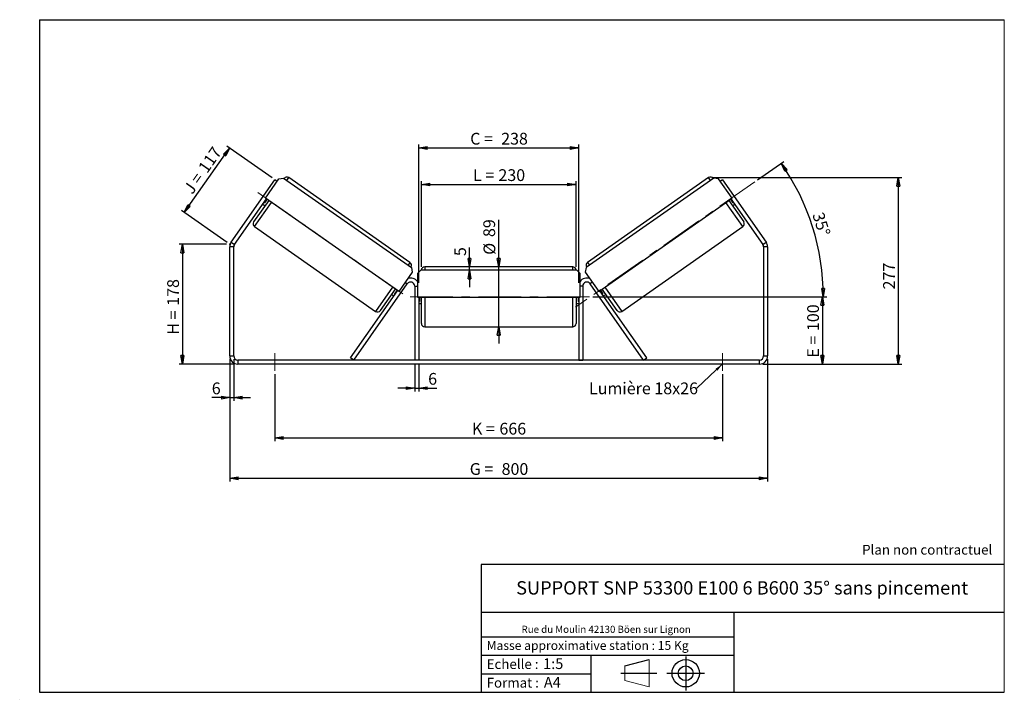
# Model space of a CAD drawing. Units: millimetres. Extents: x -1 to 292, y 3 to 205.
import ezdxf

# ---------------------------------------------------------------- set-up
doc = ezdxf.new("R2010")
doc.units = ezdxf.units.MM
doc.header["$PDSIZE"] = -1
doc.linetypes.add('CENTERX2', pattern=[20.32, 12.7, -2.54, 2.54, -2.54])
doc.layers.add('SLD-0', color=7, linetype='Continuous')
doc.styles.add('SLDTEXTSTYLE0', font='TXT', dxfattribs={"width": 0.75})
doc.styles.add('SLDTEXTSTYLE2', font='TXT', dxfattribs={"width": 0.666667})
doc.dimstyles.new('SLDDIMSTYLE0', dxfattribs={"dimtxt": 3.501, "dimasz": 2.5, "dimexe": 0, "dimexo": 0.0625, "dimgap": 0.87525, "dimtad": 1, "dimdec": 0, "dimlfac": 5, "dimrnd": 1e-09, "dimzin": 12, "dimdsep": 46, "dimtxsty": 'SLDTEXTSTYLE0', "dimblk1": 'CLOSED', "dimblk2": 'CLOSED', "dimsah": 1, "dimcen": 0.09, "dimadec": 0, "dimazin": 3, "dimtfac": 1, "dimtofl": 0, "dimtmove": 0, "dimatfit": 3, "dimldrblk": 'CLOSED', "dimfxl": 0, "dimfrac": 2, "dimtolj": 1, "dimtzin": 12, "dimarcsym": 0})
doc.dimstyles.new('SLDDIMSTYLE1', dxfattribs={"dimtxt": 3.501, "dimasz": 2.5, "dimexe": 0, "dimexo": 0.0625, "dimgap": 0.87525, "dimtad": 1, "dimdec": 0, "dimlfac": 5, "dimrnd": 1e-09, "dimzin": 12, "dimdsep": 46, "dimtxsty": 'SLDTEXTSTYLE0', "dimblk1": 'CLOSED', "dimblk2": 'CLOSED', "dimsah": 1, "dimcen": 0.09, "dimadec": 0, "dimazin": 3, "dimtfac": 1, "dimtmove": 0, "dimatfit": 0, "dimldrblk": 'CLOSED', "dimfxl": 0, "dimfrac": 2, "dimtolj": 1, "dimtzin": 12, "dimarcsym": 0})
doc.dimstyles.new('SLDDIMSTYLE2', dxfattribs={"dimtxt": 3.501, "dimasz": 2.5, "dimexe": 0, "dimexo": 0.0625, "dimgap": 0.87525, "dimtad": 1, "dimdec": 4, "dimlfac": 5, "dimzin": 12, "dimdsep": 46, "dimtxsty": 'SLDTEXTSTYLE0', "dimblk1": 'CLOSED', "dimblk2": 'CLOSED', "dimsah": 1, "dimcen": 0.09, "dimadec": 0, "dimazin": 3, "dimtfac": 1, "dimtofl": 0, "dimtmove": 0, "dimatfit": 3, "dimldrblk": 'CLOSED', "dimfxl": 0, "dimfrac": 2, "dimtolj": 1, "dimtzin": 12, "dimarcsym": 0})
doc.dimstyles.new('SLDDIMSTYLE3', dxfattribs={"dimtxt": 0.18, "dimasz": 2.5, "dimexe": 0, "dimexo": 0.0625, "dimgap": 0, "dimtad": 0, "dimtih": 1, "dimtoh": 1, "dimdec": 0, "dimrnd": 1e-09, "dimzin": 0, "dimdsep": 46, "dimtxsty": 'Standard', "dimsah": 1, "dimcen": 0.09, "dimadec": 0, "dimazin": 0, "dimtfac": 2.5, "dimtdec": 0, "dimtofl": 0, "dimtmove": 0, "dimatfit": 3, "dimfxl": 0, "dimfrac": 2, "dimtolj": 1, "dimtzin": 0, "dimarcsym": 0})

# ---------------------------------------------------------------- blocks, each defined once
blk = doc.blocks.new('Bloc1')
at = {"color": 7, "linetype": 'Continuous', "lineweight": 0}
blk.add_point((27.17, 41.63), dxfattribs=at)
at = {"layer": 'SLD-0'}
for p, q in [((9.1, 43.82), (16.35, 45.7)), ((27.17, 46.64), (27.17, 36.52)), ((7.87, 41.63), (18.56, 41.63)), ((21.6, 41.63), (32.77, 41.63))]:
    blk.add_line(p, q, dxfattribs=at)
at = {"layer": 'SLD-0', "color": 7, "linetype": 'Continuous', "lineweight": 18}
for p, q in [((16.35, 45.7), (16.35, 37.56)), ((9.1, 39.44), (9.1, 43.82)), ((9.1, 39.44), (16.35, 37.56))]:
    blk.add_line(p, q, dxfattribs=at)
at = {"layer": 'SLD-0'}
for radius in [4.07, 2.19]:
    blk.add_circle((27.17, 41.63), radius, dxfattribs=at)
blk = doc.blocks.new('SW_NOTE_0')
at = {"color": 0, "linetype": 'Continuous', "lineweight": 0, "insert": (28.37, -0.09), "char_height": 2.1167, "attachment_point": 2, "style": 'SLDTEXTSTYLE0'}
blk.add_mtext('Rue du Moulin 42130 Böen sur Lignon', dxfattribs=at)
blk = doc.blocks.new('_Closed')
at = {"color": 0, "linetype": 'ByBlock', "lineweight": -2}
for p, q in [((-1, 0.166667), (0, 0)), ((-1, 0.166667), (-1, -0.166667)), ((0, 0), (-1, -0.166667)), ((0, 0), (-1, 0))]:
    blk.add_line(p, q, dxfattribs=at)
blk = doc.blocks.new('_D')
at = {"layer": 'SLD-0'}
for p, q in [((60.6, 138.15), (46.5, 138.15)), ((47.5, 138.15), (47.5, 102.52)), ((63, 102.52), (46.5, 102.52))]:
    blk.add_line(p, q, dxfattribs=at)
at = {"layer": 'SLD-0', "xscale": 2.5, "yscale": 2.5}
for p, rotation in [((47.5, 138.15), 90.0000000000004), ((47.5, 102.52), 270.0000000000004)]:
    blk.add_blockref('_Closed', p, dxfattribs=dict(at, rotation=rotation))
at = {"layer": 'SLD-0', "char_height": 3.501, "attachment_point": 1, "rotation": 90}
for s, insert, style in [('178', (42.99, 119.85), 'SLDTEXTSTYLE0'), ('H =', (42.99, 111.24), 'SLDTEXTSTYLE2')]:
    blk.add_mtext(s, dxfattribs=dict(at, insert=insert, style=style))
blk = doc.blocks.new('_D_1')
at = {"layer": 'SLD-0'}
for p, q in [((74.22, 157.91), (60.7, 167.38)), ((48.08, 147.61), (61.52, 166.81)), ((60.78, 138.72), (47.26, 148.19))]:
    blk.add_line(p, q, dxfattribs=at)
at = {"layer": 'SLD-0', "xscale": 2.5, "yscale": 2.5}
for p, rotation in [((61.52, 166.81), 55.0000000000005), ((48.08, 147.61), 235.0000000000005)]:
    blk.add_blockref('_Closed', p, dxfattribs=dict(at, rotation=rotation))
at = {"layer": 'SLD-0', "char_height": 3.501, "attachment_point": 1, "rotation": 55}
for s, insert, style in [('117', (51.98, 161.05), 'SLDTEXTSTYLE0'), ('J =', (47.58, 154.77), 'SLDTEXTSTYLE2')]:
    blk.add_mtext(s, dxfattribs=dict(at, insert=insert, style=style))
blk = doc.blocks.new('_D_2')
at = {"layer": 'SLD-0', "color": 7}
for p, q in [((205.04, 158), (261.47, 158)), ((260.47, 158), (260.47, 102.52)), ((220.2, 102.52), (261.47, 102.52))]:
    blk.add_line(p, q, dxfattribs=at)
at = {"layer": 'SLD-0', "color": 7, "xscale": 2.5, "yscale": 2.5}
for p, rotation in [((260.47, 158), 90.0000000000004), ((260.47, 102.52), 270.0000000000004)]:
    blk.add_blockref('_Closed', p, dxfattribs=dict(at, rotation=rotation))
at = {"layer": 'SLD-0', "color": 7, "insert": (255.95, 124.72), "char_height": 3.501, "attachment_point": 1, "rotation": 90, "style": 'SLDTEXTSTYLE0'}
blk.add_mtext('277', dxfattribs=at)
blk = doc.blocks.new('_D_3')
at = {"layer": 'SLD-0', "color": 7}
for p, q in [((61.6, 103.92), (61.6, 67.52)), ((221.6, 103.92), (221.6, 67.52)), ((61.6, 68.52), (221.6, 68.52))]:
    blk.add_line(p, q, dxfattribs=at)
at = {"layer": 'SLD-0', "color": 7, "xscale": 2.5, "yscale": 2.5, "rotation": 180.0000000000004}
blk.add_blockref('_Closed', (61.6, 68.52, 1.65), dxfattribs=at)
at = {"layer": 'SLD-0', "color": 7, "xscale": 2.5, "yscale": 2.5}
blk.add_blockref('_Closed', (221.6, 68.52, 1.65), dxfattribs=at)
at = {"layer": 'SLD-0', "color": 7, "char_height": 3.501, "attachment_point": 1}
for s, insert, style in [('G =', (132.98, 73.03), 'SLDTEXTSTYLE2'), ('800', (142.46, 73.03), 'SLDTEXTSTYLE0')]:
    blk.add_mtext(s, dxfattribs=dict(at, insert=insert, style=style))
blk = doc.blocks.new('_D_4')
at = {"layer": 'SLD-0', "color": 7}
for p, q in [((75, 99.52), (75, 79.52)), ((208.2, 99.52), (208.2, 79.52)), ((75, 80.52), (208.2, 80.52))]:
    blk.add_line(p, q, dxfattribs=at)
at = {"layer": 'SLD-0', "color": 7, "xscale": 2.5, "yscale": 2.5, "rotation": 180.0000000000004}
blk.add_blockref('_Closed', (75, 80.52, 1.65), dxfattribs=at)
at = {"layer": 'SLD-0', "color": 7, "xscale": 2.5, "yscale": 2.5}
blk.add_blockref('_Closed', (208.2, 80.52, 1.65), dxfattribs=at)
at = {"layer": 'SLD-0', "color": 7, "char_height": 3.501, "attachment_point": 1}
for s, insert, style in [('K =', (133.63, 85.03), 'SLDTEXTSTYLE2'), ('666', (141.81, 85.03), 'SLDTEXTSTYLE0')]:
    blk.add_mtext(s, dxfattribs=dict(at, insert=insert, style=style))
blk = doc.blocks.new('_D_5')
at = {"layer": 'SLD-0', "color": 7}
for p, q in [((116.6, 102.72), (116.6, 94.35)), ((117.8, 102.72), (117.8, 94.35)), ((116.6, 95.35), (111.6, 95.35)), ((116.6, 95.35), (117.8, 95.35)), ((117.8, 95.35), (123.2, 95.35))]:
    blk.add_line(p, q, dxfattribs=at)
at = {"layer": 'SLD-0', "color": 7, "xscale": 2.5, "yscale": 2.5}
blk.add_blockref('_Closed', (116.6, 95.35, 1.65), dxfattribs=at)
at = {"layer": 'SLD-0', "color": 7, "xscale": 2.5, "yscale": 2.5, "rotation": 180.0000000000004}
blk.add_blockref('_Closed', (117.8, 95.35, 1.65), dxfattribs=at)
at = {"layer": 'SLD-0', "color": 7, "insert": (120.61, 99.86), "char_height": 3.5, "attachment_point": 1, "style": 'SLDTEXTSTYLE0'}
blk.add_mtext('6', dxfattribs=at)
blk = doc.blocks.new('_D_6')
at = {"layer": 'SLD-0', "color": 7}
for p, q in [((141.6, 131.42), (141.6, 145.48)), ((141.6, 113.62), (141.6, 131.42)), ((141.6, 113.62), (141.6, 108.62))]:
    blk.add_line(p, q, dxfattribs=at)
at = {"layer": 'SLD-0', "color": 7, "xscale": 2.5, "yscale": 2.5}
for p, rotation in [((141.6, 131.42, 1.65), 270.0000000000004), ((141.6, 113.62, 1.65), 90.0000000000004)]:
    blk.add_blockref('_Closed', p, dxfattribs=dict(at, rotation=rotation))
at = {"layer": 'SLD-0', "color": 7, "char_height": 3.501, "attachment_point": 1, "rotation": 90, "style": 'SLDTEXTSTYLE0'}
for s, insert in [('89', (137.03, 140.31)), ('%%c', (137.09, 135.03))]:
    blk.add_mtext(s, dxfattribs=dict(at, insert=insert))
blk = doc.blocks.new('_D_7')
at = {"layer": 'SLD-0', "color": 7}
for p, q in [((118.6, 131.42), (118.6, 156.97)), ((118.6, 155.97), (164.6, 155.97)), ((164.6, 131.42), (164.6, 156.97))]:
    blk.add_line(p, q, dxfattribs=at)
at = {"layer": 'SLD-0', "color": 7, "xscale": 2.5, "yscale": 2.5, "rotation": 180.0000000000004}
blk.add_blockref('_Closed', (118.6, 155.97, 1.65), dxfattribs=at)
at = {"layer": 'SLD-0', "color": 7, "xscale": 2.5, "yscale": 2.5}
blk.add_blockref('_Closed', (164.6, 155.97, 1.65), dxfattribs=at)
at = {"layer": 'SLD-0', "color": 7, "char_height": 3.501, "attachment_point": 1}
for s, insert, style in [('L =', (133.94, 160.49), 'SLDTEXTSTYLE2'), ('230', (141.51, 160.49), 'SLDTEXTSTYLE0')]:
    blk.add_mtext(s, dxfattribs=dict(at, insert=insert, style=style))
blk = doc.blocks.new('_D_8')
at = {"layer": 'SLD-0', "color": 7}
for p, q in [((117.8, 126.72), (117.8, 167.82)), ((165.4, 126.72), (165.4, 167.82)), ((117.8, 166.82), (165.4, 166.82))]:
    blk.add_line(p, q, dxfattribs=at)
at = {"layer": 'SLD-0', "color": 7, "xscale": 2.5, "yscale": 2.5, "rotation": 180.0000000000004}
blk.add_blockref('_Closed', (117.8, 166.82, 1.65), dxfattribs=at)
at = {"layer": 'SLD-0', "color": 7, "xscale": 2.5, "yscale": 2.5}
blk.add_blockref('_Closed', (165.4, 166.82, 1.65), dxfattribs=at)
at = {"layer": 'SLD-0', "color": 7, "char_height": 3.501, "attachment_point": 1}
for s, insert, style in [('C =', (133.12, 171.33), 'SLDTEXTSTYLE2'), ('238', (142.33, 171.33), 'SLDTEXTSTYLE0')]:
    blk.add_mtext(s, dxfattribs=dict(at, insert=insert, style=style))
blk = doc.blocks.new('_D_9')
at = {"layer": 'SLD-0', "color": 7}
for p, q in [((169.6, 122.52), (238.87, 122.52)), ((237.87, 122.52), (237.87, 102.52)), ((220.2, 102.52), (238.87, 102.52))]:
    blk.add_line(p, q, dxfattribs=at)
at = {"layer": 'SLD-0', "color": 7, "xscale": 2.5, "yscale": 2.5}
for p, rotation in [((237.87, 122.52, 1.65), 90.0000000000004), ((237.87, 102.52, 1.65), 270.0000000000004)]:
    blk.add_blockref('_Closed', p, dxfattribs=dict(at, rotation=rotation))
at = {"layer": 'SLD-0', "color": 7, "char_height": 3.501, "attachment_point": 1, "rotation": 90}
for s, insert, style in [('100', (233.36, 112.33), 'SLDTEXTSTYLE0'), ('E =', (233.36, 104.41), 'SLDTEXTSTYLE2')]:
    blk.add_mtext(s, dxfattribs=dict(at, insert=insert, style=style))
blk = doc.blocks.new('_D_10')
at = {"layer": 'SLD-0', "color": 7}
for p, q in [((61.6, 103.92), (61.6, 91.52)), ((62.8, 103.92), (62.8, 91.52)), ((61.6, 92.52), (56.25, 92.52)), ((61.6, 92.52), (62.8, 92.52)), ((62.8, 92.52), (67.8, 92.52))]:
    blk.add_line(p, q, dxfattribs=at)
at = {"layer": 'SLD-0', "color": 7, "xscale": 2.5, "yscale": 2.5}
blk.add_blockref('_Closed', (61.6, 92.52, 1.65), dxfattribs=at)
at = {"layer": 'SLD-0', "color": 7, "xscale": 2.5, "yscale": 2.5, "rotation": 180.0000000000004}
blk.add_blockref('_Closed', (62.8, 92.52, 1.65), dxfattribs=at)
at = {"layer": 'SLD-0', "color": 7, "insert": (56.25, 97.03), "char_height": 3.5, "attachment_point": 1, "style": 'SLDTEXTSTYLE0'}
blk.add_mtext('6', dxfattribs=at)
blk = doc.blocks.new('_D_11')
at = {"layer": 'SLD-0', "color": 7}
for p, q in [((218.62, 157.34), (226.45, 162.82)), ((169.6, 122.52), (239.16, 122.52))]:
    blk.add_line(p, q, dxfattribs=at)
blk.add_arc((168.89, 122.52), 69.27, 0, 35, dxfattribs=at)
at = {"layer": 'SLD-0', "color": 7, "xscale": 2.5, "yscale": 2.5}
for p, rotation in [((225.63, 162.25, 1.65), 123.9665843128366), ((238.16, 122.52, 1.65), 271.0334156871641)]:
    blk.add_blockref('_Closed', p, dxfattribs=dict(at, rotation=rotation))
at = {"layer": 'SLD-0', "color": 7, "insert": (238.2, 148.06), "char_height": 3.501, "attachment_point": 1, "rotation": 287.5, "style": 'SLDTEXTSTYLE0'}
blk.add_mtext('35°', dxfattribs=at)
blk = doc.blocks.new('_D_12')
at = {"layer": 'SLD-0', "color": 7}
for p, q in [((132.9, 131.42), (132.9, 137.24)), ((132.9, 130.42), (132.9, 131.42)), ((132.9, 130.42), (132.9, 125.42))]:
    blk.add_line(p, q, dxfattribs=at)
at = {"layer": 'SLD-0', "color": 7, "xscale": 2.5, "yscale": 2.5}
for p, rotation in [((132.9, 131.42, 1.65), 270.0000000000004), ((132.9, 130.42, 1.65), 90.0000000000004)]:
    blk.add_blockref('_Closed', p, dxfattribs=dict(at, rotation=rotation))
at = {"layer": 'SLD-0', "color": 7, "insert": (128.38, 134.65), "char_height": 3.5, "attachment_point": 1, "rotation": 90, "style": 'SLDTEXTSTYLE0'}
blk.add_mtext('5', dxfattribs=at)
blk = doc.blocks.new('SW_NOTE_0_1')
at = {"layer": 'SLD-0', "color": 0, "insert": (-32.11, 1.73), "char_height": 3.5, "attachment_point": 1, "style": 'SLDTEXTSTYLE0'}
blk.add_mtext('Lumière 18x26', dxfattribs=at)

msp = doc.modelspace()

# ---------------------------------------------------------------- linework, layer by layer
at = {"color": 7, "linetype": 'Continuous', "lineweight": 18}
for p, q in [((292, 205), (5, 205)), ((5, 205), (5, 4.867368)), ((292, 4.867368), (292, 205)), ((4.937878, 61.166738), (5, 61.166738))]:
    msp.add_line(p, q, dxfattribs=at)
at = {"color": 7, "linetype": 'Continuous', "lineweight": 25}
for p, q in [((62.034975, 138.766956), (75.040736, 157.341107)), ((72.197241, 151.885418), (76.212276, 157.619483)), ((75.696057, 156.882246), (75.040736, 157.341107)), ((76.212276, 157.619483), (77.605004, 157.865058)), ((77.605004, 157.865058), (115.613659, 131.251112)), ((115.204253, 132.758555), (79.161563, 157.995919)), ((205.596875, 157.865058), (167.58822, 131.251112)), ((204.040316, 157.995919), (167.997626, 132.758555)), ((206.989603, 157.619483), (205.596875, 157.865058)), ((211.004639, 151.885418), (206.989603, 157.619483)), ((208.161144, 157.341107), (207.505822, 156.882246)), ((208.161144, 157.341107), (221.166905, 138.766956)), ((63.017957, 138.078664), (72.524902, 151.655988)), ((73.180223, 151.197127), (68.706327, 144.807741)), ((71.435107, 150.099599), (72.090428, 149.640738)), ((71.763028, 150.56792), (71.926859, 150.453205)), ((72.688732, 151.541273), (71.926859, 150.453205)), ((111.8442, 124.124319), (72.197241, 151.885418)), ((171.35768, 124.124319), (211.004639, 151.885418)), ((210.021656, 151.197127), (214.495552, 144.807741)), ((210.513147, 151.541273), (211.275021, 150.453205)), ((210.676978, 151.655988), (220.183922, 138.078664)), ((211.111451, 149.640738), (211.766773, 150.099599)), ((211.438851, 150.56792), (211.275021, 150.453205)), ((68.951903, 143.415012), (104.994593, 118.177649)), ((178.207287, 118.177649), (214.249977, 143.415012)), ((62.034975, 138.766956), (63.017957, 138.078664)), ((220.183922, 138.078664), (221.166905, 138.766956)), ((62.80094, 137.390372), (61.60094, 137.390372)), ((61.60094, 104.916976), (61.60094, 137.390372)), ((62.80094, 104.916976), (62.80094, 137.390372)), ((221.60094, 137.390372), (220.40094, 137.390372)), ((220.40094, 137.390372), (220.40094, 104.916976)), ((221.60094, 137.390372), (221.60094, 104.916976)), ((115.859235, 129.858383), (111.8442, 124.124319)), ((115.613659, 131.251112), (115.859235, 129.858383)), ((118.40094, 130.416976), (117.40094, 129.416976)), ((117.40094, 129.416976), (117.40094, 122.416976)), ((164.80094, 130.416976), (118.40094, 130.416976)), ((163.60094, 131.416976), (119.60094, 131.416976)), ((165.80094, 129.416976), (164.80094, 130.416976)), ((165.80094, 122.416976), (165.80094, 129.416976)), ((167.58822, 131.251112), (167.342645, 129.858383)), ((167.342645, 129.858383), (171.35768, 124.124319)), ((98.531444, 103.716976), (114.417957, 126.405268)), ((184.670435, 103.716976), (168.783922, 126.405268)), ((97.548462, 104.405268), (111.516539, 124.353749)), ((106.387321, 118.423225), (110.861217, 124.812611)), ((109.771422, 123.256222), (110.426744, 122.797361)), ((111.352709, 124.468465), (110.590835, 123.380397)), ((110.754666, 123.265682), (110.590835, 123.380397)), ((116.60094, 125.716976), (116.60094, 103.716976)), ((166.60094, 125.716976), (166.60094, 103.716976)), ((185.653418, 104.405268), (171.68534, 124.353749)), ((171.849171, 124.468465), (172.611044, 123.380397)), ((176.814558, 118.423225), (172.340662, 124.812611)), ((172.447214, 123.265682), (172.611044, 123.380397)), ((172.775136, 122.797361), (173.430457, 123.256222)), ((117.40094, 122.416976), (165.80094, 122.416976)), ((117.80094, 122.416976), (117.80094, 103.716976)), ((117.80094, 121.08869), (118.00094, 121.08869)), ((117.80094, 120.516976), (118.60094, 120.516976)), ((118.00094, 122.416976), (118.00094, 121.08869)), ((118.60094, 114.616976), (118.60094, 122.416976)), ((164.60094, 122.416976), (164.60094, 114.616976)), ((164.60094, 120.516976), (165.40094, 120.516976)), ((165.20094, 122.416976), (165.20094, 121.08869)), ((165.40094, 121.08869), (165.20094, 121.08869)), ((165.40094, 122.416976), (165.40094, 103.716976)), ((119.60094, 113.616976), (163.60094, 113.616976)), ((61.60094, 104.916976), (62.80094, 104.916976)), ((64.00094, 103.716976), (64.00094, 102.516976)), ((219.20094, 103.716976), (64.00094, 103.716976)), ((219.20094, 102.516976), (64.00094, 102.516976)), ((98.531444, 103.716976), (97.548462, 104.405268)), ((117.80094, 103.716976), (116.60094, 103.716976)), ((165.40094, 103.716976), (166.60094, 103.716976)), ((184.670435, 103.716976), (185.653418, 104.405268)), ((219.20094, 102.516976), (219.20094, 103.716976)), ((220.40094, 104.916976), (221.60094, 104.916976))]:
    msp.add_line(p, q, dxfattribs=at)
at = {"color": 8, "linetype": 'Continuous', "lineweight": 25}
for p, q in [((78.587987, 157.176767), (79.161563, 157.995919)), ((204.613893, 157.176767), (204.040316, 157.995919)), ((68.951903, 143.415012), (73.999375, 150.62355)), ((214.249977, 143.415012), (209.202504, 150.62355)), ((115.204253, 132.758555), (114.630677, 131.939403)), ((167.997626, 132.758555), (168.571203, 131.939403)), ((119.60094, 131.416976), (119.60094, 130.416976)), ((163.60094, 130.416976), (163.60094, 131.416976)), ((113.762636, 126.864129), (114.417957, 126.405268)), ((169.439244, 126.864129), (168.783922, 126.405268)), ((110.042065, 125.386187), (104.994593, 118.177649)), ((116.60094, 125.716976), (117.40094, 125.716976)), ((166.60094, 125.716976), (165.80094, 125.716976)), ((173.159814, 125.386187), (178.207287, 118.177649)), ((119.60094, 122.416976), (119.60094, 113.616976)), ((163.60094, 113.616976), (163.60094, 122.416976))]:
    msp.add_line(p, q, dxfattribs=at)
at = {"color": 7, "linetype": 'Continuous', "lineweight": 25}
for centre, radius, start, end in [((78.587987, 157.176767), 1, 55, 145), ((204.613893, 157.176767), 1, 35, 125), ((69.525479, 144.234164), 1, 145, 235), ((213.6764, 144.234164), 1, 305, 35), ((64.00094, 137.390372), 2.4, 145, 180), ((64.00094, 137.390372), 1.2, 145, 180), ((219.20094, 137.390372), 1.2, 0, 35), ((219.20094, 137.390372), 2.4, 0, 35), ((114.630677, 131.939403), 1, 325, 55), ((168.571203, 131.939403), 1, 125, 215), ((119.60094, 130.416976), 1, 90, 180), ((163.60094, 130.416976), 1, 0, 90), ((115.40094, 125.716976), 1.2, 0, 145), ((115.40094, 125.716976), 2.4, 33.55730976, 111.44269024), ((167.80094, 125.716976), 2.4, 68.55730976, 146.44269024), ((167.80094, 125.716976), 1.2, 35, 180), ((105.568169, 118.996801), 1, 235, 325), ((177.63371, 118.996801), 1, 215, 305), ((119.60094, 114.616976), 1, 180, 270), ((163.60094, 114.616976), 1, 270, 0), ((64.00094, 104.916976), 2.4, 180, 270), ((64.00094, 104.916976), 1.2, 180, 270), ((219.20094, 104.916976), 1.2, 270, 0), ((219.20094, 104.916976), 2.4, 270, 0)]:
    msp.add_arc(centre, radius, start, end, dxfattribs=at)
at = {"layer": 'SLD-0'}
for p, q in [((5, 205), (292, 205)), ((5, 205), (5, 4.867368)), ((-0.89322, 2.73933), (-0.848604, 2.73933))]:
    msp.add_line(p, q, dxfattribs=at)
at = {"layer": 'SLD-0', "color": 7, "linetype": 'CENTERX2', "lineweight": 18}
for p, q in [((217.799019, 156.764972), (164.448584, 119.408595)), ((113.04837, 123.403227), (69.960973, 153.573348)), ((168.60094, 122.516976), (114.60094, 122.516976)), ((75.00094, 105.716976), (75.00094, 100.516976)), ((208.20094, 105.716976), (208.20094, 100.516976))]:
    msp.add_line(p, q, dxfattribs=at)
at = {"layer": 'SLD-0', "color": 7}
for p, q in [((212.459205, 42.875168), (136.386506, 42.875168)), ((136.386506, 42.875168), (136.386506, 4.867368)), ((292, 42.875168), (212.459205, 42.875168)), ((292, 28.624805), (136.386506, 28.624805)), ((211.672183, 4.867368), (211.672183, 28.624805)), ((136.386506, 21.367368), (211.672183, 21.367368)), ((136.386506, 15.867368), (211.672183, 15.867368)), ((168.999609, 15.867368), (168.999609, 4.867368)), ((136.386506, 10.367368), (168.999609, 10.367368)), ((5, 4.867368), (292, 4.867368))]:
    msp.add_line(p, q, dxfattribs=at)
for p in [(204.040316, 157.995919), (61.60094, 138.147089)]:
    msp.add_point(p, dxfattribs=at)

# ---------------------------------------------------------------- block references
at = {"color": 7, "linetype": 'Continuous', "lineweight": 0}
msp.add_blockref('SW_NOTE_0', (145.201705, 24.718567), dxfattribs=at)
at = {"color": 7, "linetype": 'Continuous'}
msp.add_blockref('Bloc1', (170.048763, -31.144687), dxfattribs=at)
at = {"layer": 'SLD-0', "color": 7}
msp.add_blockref('SW_NOTE_0_1', (200.577092, 95.305838), dxfattribs=at)

# ---------------------------------------------------------------- texts
at = {"color": 7, "linetype": 'Continuous', "lineweight": 0, "attachment_point": 1, "style": 'SLDTEXTSTYLE0'}
for s, insert, char_height in [('Masse approximative station : 15 Kg', (138.012593, 20.085451), 2.64583333), ('Echelle :', (138.012593, 14.671554), 2.9104167), ('1:5', (154.81115, 14.934715), 3.175), ('Format :', (138.012593, 9.134952), 2.9104167), ('A4', (155.028696, 9.398113), 3.175)]:
    msp.add_mtext(s, dxfattribs=dict(at, insert=insert, char_height=char_height))
at = {"layer": 'SLD-0', "color": 7, "style": 'SLDTEXTSTYLE0'}
for s, insert, char_height, attachment_point in [('Plan non contractuel', (249.709504, 48.71285), 2.91041667, 1), ('SUPPORT SNP 53300 E100 6 B600 35° sans pincement', (214.018194, 37.894057), 3.96875, 2)]:
    msp.add_mtext(s, dxfattribs=dict(at, insert=insert, char_height=char_height, attachment_point=attachment_point))

# ---------------------------------------------------------------- dimensions: what is measured, and where the dimension line sits
at = {"layer": 'SLD-0', "color": 7}
for base, p1, p2, text, picture, middle in [((165.40094, 166.820217), (117.80094, 125.716976), (165.40094, 125.716976), 'C = <>', '_D_8', (141.60094, 166.820217)), ((164.60094, 155.972727), (118.60094, 130.416976), (164.60094, 130.416976), 'L = <>', '_D_7', (141.60094, 155.972727)), ((208.20094, 80.516976), (75.00094, 100.516976), (208.20094, 100.516976), 'K = <>', '_D_4', (141.60094, 80.516976))]:
    dim = msp.add_linear_dim(base=base, p1=p1, p2=p2, text=text, dimstyle='SLDDIMSTYLE0', dxfattribs=at)
    dim.commit()
    dim.dimension.update_dxf_attribs({"geometry": picture, "text_midpoint": middle, "dimtype": 160})
at = {"layer": 'SLD-0'}
for base, p2, angle, text, picture, middle in [((61.519631, 166.808686), (75.040736, 157.341107), 55, 'J = <>', '_D_1', (55.704338, 158.503586)), ((47.502211, 102.516976), (64.00094, 102.516976), 90, 'H = <>', '_D', (47.502211, 119.425763))]:
    dim = msp.add_linear_dim(base=base, p1=(61.60094, 138.147089), p2=p2, angle=angle, text=text, dimstyle='SLDDIMSTYLE0', dxfattribs=at)
    dim.commit()
    dim.dimension.update_dxf_attribs({"geometry": picture, "text_midpoint": middle, "dimtype": 160})
at = {"layer": 'SLD-0', "color": 7}
dim = msp.add_angular_dim_2l(base=(234.955432, 143.348017), line1=((217.799019, 156.764972), (164.448584, 119.408595)), line2=((168.60094, 122.516976), (114.60094, 122.516976)), dimstyle='SLDDIMSTYLE2', dxfattribs=at)
dim.commit()
dim.dimension.update_dxf_attribs({"geometry": '_D_11', "text_midpoint": (234.955432, 143.348017), "dimtype": 162})
for base, p1, p2, dimstyle, picture, middle in [((260.465263, 102.516976), (204.040316, 157.995919), (219.20094, 102.516976), 'SLDDIMSTYLE0', '_D_2', (260.465263, 128.603296)), ((132.895272, 131.416976), (118.40094, 130.416976), (119.60094, 131.416976), 'SLDDIMSTYLE1', '_D_12', (132.895272, 135.943888))]:
    dim = msp.add_linear_dim(base=base, p1=p1, p2=p2, angle=90, dimstyle=dimstyle, dxfattribs=at)
    dim.commit()
    dim.dimension.update_dxf_attribs({"geometry": picture, "text_midpoint": middle, "dimtype": 160})
for base, p1, p2, angle, text, dimstyle, picture, middle in [((141.60094, 131.416976), (163.60094, 113.616976), (163.60094, 131.416976), 90, '%%c<>', 'SLDDIMSTYLE1', '_D_6', (141.60094, 140.256742)), ((237.871129, 102.516976), (168.60094, 122.516976), (219.20094, 102.516976), 90, 'E = <>', 'SLDDIMSTYLE0', '_D_9', (237.871129, 112.249305)), ((221.60094, 68.516976), (61.60094, 104.916976), (221.60094, 104.916976), 0, 'G = <>', 'SLDDIMSTYLE0', '_D_3', (141.60094, 68.516976))]:
    dim = msp.add_linear_dim(base=base, p1=p1, p2=p2, angle=angle, text=text, dimstyle=dimstyle, dxfattribs=at)
    dim.commit()
    dim.dimension.update_dxf_attribs({"geometry": picture, "text_midpoint": middle, "dimtype": 160})
for base, p1, p2, picture, middle in [((62.80094, 92.516976), (61.60094, 104.916976), (62.80094, 104.916976), '_D_10', (57.539587, 92.516976)), ((117.80094, 95.346259), (116.60094, 103.716976), (117.80094, 103.716976), '_D_5', (121.902725, 95.346259))]:
    dim = msp.add_linear_dim(base=base, p1=p1, p2=p2, dimstyle='SLDDIMSTYLE1', dxfattribs=at)
    dim.commit()
    dim.dimension.update_dxf_attribs({"geometry": picture, "text_midpoint": middle, "dimtype": 160})

# ---------------------------------------------------------------- leaders
msp.add_leader([(208.20094, 102.547029), (200.577092, 95.305838)], dimstyle='SLDDIMSTYLE3', dxfattribs=at)

doc.saveas('drawing.dxf')
